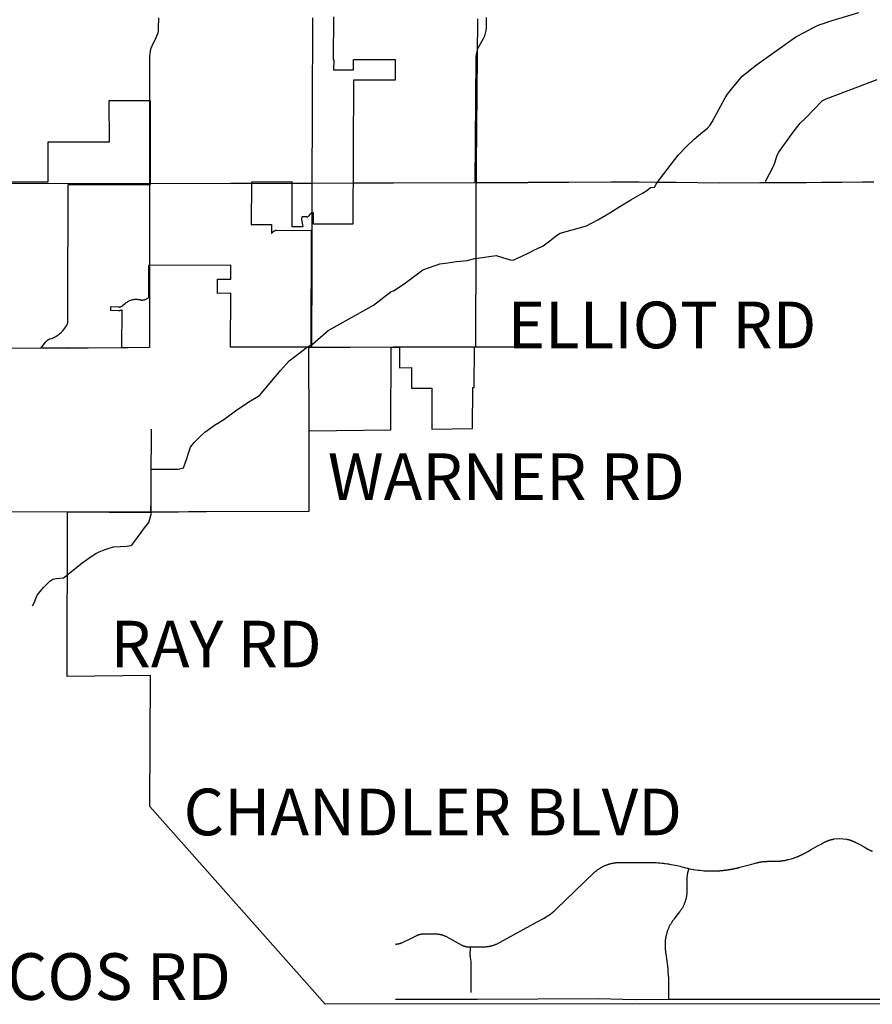
# Paper-space layout 'cover sheet 34x22' of a CAD drawing. Units: feet. Extents: x 0 to 34, y 0 to 22.
# Drawn here: x 5.2 to 6.6, y 8.4 to 10 of the extents above; entities that cross this region are included whole.
import ezdxf
from ezdxf.enums import TextEntityAlignment as Align

# ---------------------------------------------------------------- set-up
doc = ezdxf.new("R2010")
doc.units = ezdxf.units.FT
doc.header["$LTSCALE"] = 20
doc.header["$MEASUREMENT"] = 0
doc.linetypes.add('PHANTOM2', pattern=[1.25, 0.625, -0.125, 0.125, -0.125, 0.125, -0.125])
for name, color, linetype in [('C-GOVT-CTLM-BNDY', 6, 'PHANTOM2'), ('C-ROW-CNTR-MON', 7, 'CONTINUOUS'), ('C-SHBD-TEXT', 8, 'CONTINUOUS'), ('C-SHBD-TEXT-MED', 6, 'CONTINUOUS'), ('C-STRM-MNMD-CANL', 7, 'CONTINUOUS')]:
    doc.layers.add(name, color=color, linetype=linetype)
doc.styles.add('ROMANS', font='romans.shx')

# ---------------------------------------------------------------- blocks, each defined once
blk = doc.blocks.new('vin map')
at = {"layer": 'C-GOVT-CTLM-BNDY'}
for p, q in [((14.5898, 29.6118), (14.5894, 29.5432)), ((14.8197, 29.3128), (14.8223, 29.6086)), ((14.5894, 29.5432), (14.5904, 29.5432)), ((14.5904, 29.5432), (14.5902, 29.5265)), ((14.6223, 29.5265), (14.6223, 29.5432)), ((14.6223, 29.5432), (14.6891, 29.5432)), ((14.6891, 29.5432), (14.6891, 29.5098)), ((14.5902, 29.5265), (14.6223, 29.5265)), ((14.6222, 29.5098), (14.6213, 29.2783)), ((14.6891, 29.5098), (14.6222, 29.5098)), ((14.2957, 29.4763), (14.2287, 29.4763)), ((14.2287, 29.4763), (14.2288, 29.4101)), ((14.2958, 29.342), (14.2957, 29.4763)), ((14.2288, 29.4101), (14.1304, 29.41)), ((14.1304, 29.41), (14.1304, 29.3455)), ((14.1304, 29.3455), (14.0645, 29.3456)), ((14.1626, 29.1418), (14.163, 29.3422)), ((14.163, 29.3422), (14.2958, 29.342)), ((14.4579, 29.346), (14.4578, 29.2777)), ((14.5236, 29.3461), (14.4579, 29.346)), ((14.5234, 29.2737), (14.5236, 29.3461)), ((14.8197, 29.31), (14.8197, 29.3128)), ((14.8197, 29.3083), (14.8197, 29.31)), ((14.5516, 29.2933), (14.5503, 29.2916)), ((14.5576, 29.2962), (14.556, 29.2962)), ((14.5576, 29.2781), (14.5576, 29.2962)), ((14.8195, 29.2215), (14.8196, 29.307)), ((14.8196, 29.307), (14.8197, 29.3083)), ((14.4578, 29.2777), (14.4904, 29.2777)), ((14.4904, 29.2777), (14.4904, 29.263)), ((14.5389, 29.29), (14.5388, 29.2855)), ((14.5388, 29.2855), (14.5409, 29.2738)), ((14.5469, 29.2899), (14.5389, 29.29)), ((14.6213, 29.2783), (14.5576, 29.2781)), ((14.4904, 29.263), (14.4911, 29.2641)), ((14.4986, 29.268), (14.5542, 29.2684)), ((14.5409, 29.2738), (14.5234, 29.2737)), ((14.5542, 29.2684), (14.5536, 29.0805)), ((14.8194, 29.2129), (14.8195, 29.2215)), ((14.2925, 29.2117), (14.2924, 29.1602)), ((14.4248, 29.212), (14.2925, 29.2117)), ((14.4247, 29.1895), (14.4248, 29.212)), ((14.8192, 29.1179), (14.8194, 29.2129)), ((14.4035, 29.1669), (14.4034, 29.1895)), ((14.4034, 29.1895), (14.4247, 29.1895)), ((14.4247, 29.167), (14.4035, 29.1669)), ((14.4245, 29.0802), (14.4247, 29.167)), ((14.2551, 29.1508), (14.2505, 29.1471)), ((14.1625, 29.1193), (14.1626, 29.1418)), ((14.2444, 29.1449), (14.2313, 29.1451)), ((14.2313, 29.1451), (14.2313, 29.1397)), ((14.2313, 29.1397), (14.2443, 29.1395)), ((14.2494, 29.1403), (14.2487, 29.0792)), ((14.8191, 29.0809), (14.8192, 29.1179)), ((14.1189, 29.0786), (14.1272, 29.0887)), ((14.2487, 29.0792), (14.1189, 29.0786)), ((14.5536, 29.0805), (14.4245, 29.0802)), ((14.6824, 28.9475), (14.6828, 29.0806)), ((14.6828, 29.0806), (14.6962, 29.0806)), ((14.6962, 29.0806), (14.6963, 29.0473)), ((14.8163, 29.0155), (14.8171, 29.0809)), ((14.8171, 29.0809), (14.8191, 29.0809)), ((14.6963, 29.0473), (14.7157, 29.0475)), ((14.7157, 29.0475), (14.7156, 29.0144)), ((14.7156, 29.0144), (14.7485, 29.0146)), ((14.7485, 29.0146), (14.7483, 28.9485)), ((14.8139, 28.9495), (14.8143, 29.0155)), ((14.8143, 29.0155), (14.8163, 29.0155)), ((14.551, 28.9456), (14.6824, 28.9475)), ((14.551, 28.8166), (14.551, 28.9456)), ((14.7483, 28.9485), (14.8139, 28.9495)), ((14.1614, 28.5507), (14.1619, 28.8155)), ((14.1619, 28.8155), (14.551, 28.8166)), ((14.2956, 28.5526), (14.1614, 28.5507)), ((14.2946, 28.3418), (14.2956, 28.5526)), ((14.5766, 28.0236), (14.2946, 28.3418)), ((17.0371, 28.0258), (14.5766, 28.0236))]:
    blk.add_line(p, q, dxfattribs=at)
for centre, radius, start, end in [((14.5576, 29.2889), 0.00749, 102.8803, 143.8572), ((14.547, 29.294), 0.00412, 269.079, 323.8589), ((14.4987, 29.2588), 0.0092, 90.593, 145.0684), ((14.2721, 29.1302), 0.0268, 83.5419, 129.5937), ((14.2415, 28.8595), 0.2992, 82.5257, 83.5419), ((14.2814, 29.1731), 0.017, 266.5579, 310.2464), ((14.2444, 29.156), 0.0165, 269.878, 287.9619), ((14.2446, 29.1542), 0.00931, 268.9879, 309.754), ((14.1197, 29.138), 0.0467, 288.169, 336.407), ((14.139, 29.0792), 0.0152, 108.169, 140.9708)]:
    blk.add_arc(centre, radius, start, end, dxfattribs=at)
at = {"layer": 'C-ROW-CNTR-MON', "flags": 128}
for points in [[(14.5553, 29.0805), (14.5553, 29.0826), (14.5557, 29.2124), (14.5558, 29.2709), (14.5559, 29.3442), (14.5563, 29.4574), (14.5564, 29.4761), (14.5565, 29.5103), (14.5565, 29.5125), (14.5565, 29.5273), (14.5566, 29.5423), (14.5566, 29.5431), (14.5567, 29.5879), (14.5567, 29.5901), (14.5568, 29.6073), (14.5568, 29.6101)], [(14.0496, 29.344), (14.1633, 29.3438), (14.1678, 29.3438), (14.1783, 29.3438), (14.2288, 29.3437), (14.2942, 29.3437), (14.425, 29.3439), (14.5559, 29.3442), (14.6214, 29.3444), (14.6868, 29.3446), (14.8177, 29.345), (14.8197, 29.345), (14.8946, 29.3454), (14.9025, 29.3454), (14.9038, 29.3455), (14.9223, 29.3456), (14.9458, 29.3457), (14.9486, 29.3457), (14.9686, 29.3457), (15.0367, 29.3462), (15.0795, 29.3465), (15.0811, 29.3464), (15.0812, 29.3464), (15.1108, 29.346), (15.1124, 29.346), (15.116, 29.346), (15.1161, 29.346), (15.1421, 29.3456), (15.1761, 29.3452), (15.2104, 29.3447), (15.2761, 29.345), (15.2834, 29.345), (15.2895, 29.345), (15.298, 29.345), (15.3023, 29.3451), (15.3109, 29.3451), (15.3422, 29.3452), (15.3514, 29.3453), (15.3752, 29.3455), (15.4073, 29.3459), (15.4081, 29.3459), (15.4411, 29.3462), (15.4598, 29.3464)], [(14.2938, 29.0796), (14.2589, 29.0793), (14.2486, 29.0793), (14.1952, 29.0788), (14.1624, 29.0785), (14.0304, 29.0789)], [(14.5506, 29.0805), (14.6167, 29.0806), (14.6862, 29.0807), (14.6987, 29.0807), (14.7517, 29.0808), (14.8147, 29.0809), (14.8171, 29.0809), (14.8504, 29.081), (14.8706, 29.0809), (14.8813, 29.0809)], [(14.5509, 28.8166), (14.5508, 28.9456), (14.5506, 29.0805)], [(14.2966, 28.8151), (14.2967, 28.8387), (14.2967, 28.8609), (14.2968, 28.8831), (14.2968, 28.8996), (14.2969, 28.9159), (14.2969, 28.9322), (14.297, 28.9487)], [(14.0319, 28.8159), (14.1619, 28.8155), (14.2069, 28.8154), (14.2292, 28.8153), (14.2952, 28.8151), (14.2963, 28.8151), (14.2966, 28.8151), (14.3407, 28.8156), (14.3858, 28.8162)], [(14.6899, 28.1205), (14.6899, 28.1205), (14.6899, 28.1205), (14.6901, 28.1205), (14.6904, 28.1205), (14.6908, 28.1205), (14.6912, 28.1205), (14.6916, 28.1205), (14.692, 28.1206), (14.6924, 28.1206), (14.6928, 28.1207), (14.6932, 28.1207), (14.6936, 28.1208), (14.694, 28.1208), (14.6944, 28.1209), (14.6948, 28.121), (14.6951, 28.1211), (14.6955, 28.1212), (14.6959, 28.1213), (14.6963, 28.1214), (14.6967, 28.1215), (14.6971, 28.1216), (14.6975, 28.1218), (14.6979, 28.1219), (14.6982, 28.122), (14.6986, 28.1222), (14.699, 28.1224), (14.6993, 28.1225), (14.6998, 28.1227), (14.7154, 28.1302), (14.7242, 28.1344), (14.7247, 28.1346), (14.7251, 28.1348), (14.7255, 28.1349), (14.7259, 28.1351), (14.7263, 28.1353), (14.7267, 28.1354), (14.7271, 28.1356), (14.7275, 28.1357), (14.7279, 28.1358), (14.7283, 28.1359), (14.7288, 28.1361), (14.7292, 28.1362), (14.7296, 28.1363), (14.73, 28.1363), (14.7305, 28.1364), (14.7309, 28.1365), (14.7313, 28.1366), (14.7318, 28.1366), (14.7322, 28.1367), (14.7326, 28.1367), (14.7331, 28.1368), (14.7335, 28.1368), (14.7339, 28.1368), (14.7344, 28.1368), (14.7348, 28.1368), (14.745, 28.1369), (14.7529, 28.137), (14.7536, 28.137), (14.7543, 28.1369), (14.755, 28.1369), (14.7557, 28.1369), (14.7564, 28.1368), (14.7571, 28.1368), (14.7578, 28.1367), (14.7585, 28.1366), (14.7592, 28.1365), (14.7598, 28.1364), (14.7605, 28.1363), (14.7612, 28.1361), (14.7619, 28.136), (14.7626, 28.1358), (14.7633, 28.1357), (14.7639, 28.1355), (14.7646, 28.1353), (14.7653, 28.1351), (14.7659, 28.1349), (14.7666, 28.1346), (14.7673, 28.1344), (14.7679, 28.1342), (14.7685, 28.1339), (14.7692, 28.1336), (14.7698, 28.1333), (14.7705, 28.133), (14.7717, 28.1324), (14.7723, 28.1321), (14.7966, 28.1189), (14.797, 28.1187), (14.7974, 28.1185), (14.7978, 28.1183), (14.7982, 28.1181), (14.7986, 28.1179), (14.799, 28.1177), (14.7994, 28.1176), (14.7998, 28.1174), (14.8002, 28.1173), (14.8006, 28.1171), (14.801, 28.117), (14.8015, 28.1169), (14.8019, 28.1167), (14.8023, 28.1166), (14.8027, 28.1165), (14.8031, 28.1164), (14.8037, 28.1163), (14.8041, 28.1162), (14.8046, 28.1162), (14.805, 28.1161), (14.8054, 28.116), (14.8059, 28.116), (14.8063, 28.1159), (14.8067, 28.1159), (14.8072, 28.1159), (14.8076, 28.1159), (14.808, 28.1158), (14.8085, 28.1158), (14.8103, 28.1158), (14.8219, 28.1158), (14.829, 28.1159), (14.831, 28.1159), (14.8321, 28.1159), (14.8331, 28.116), (14.8342, 28.1161), (14.8352, 28.1162), (14.8363, 28.1163), (14.8373, 28.1164), (14.8383, 28.1166), (14.8394, 28.1167), (14.8404, 28.1169), (14.8414, 28.1171), (14.8425, 28.1174), (14.8435, 28.1176), (14.8445, 28.1179), (14.8455, 28.1181), (14.8465, 28.1184), (14.8475, 28.1187), (14.8485, 28.1191), (14.8495, 28.1194), (14.8505, 28.1198), (14.8514, 28.1202), (14.8524, 28.1205), (14.8534, 28.121), (14.8543, 28.1214), (14.8553, 28.1218), (14.8562, 28.1223), (14.8572, 28.1228), (14.8581, 28.1233), (14.9178, 28.1561), (14.9278, 28.1616), (14.9308, 28.1633), (14.9323, 28.1642), (14.9337, 28.1651), (14.9352, 28.1661), (14.9366, 28.1671), (14.9381, 28.1681), (14.9395, 28.1691), (14.9409, 28.1702), (14.9422, 28.1713), (14.9437, 28.1724), (14.945, 28.1736), (14.9463, 28.1747), (14.9476, 28.1759), (14.9489, 28.1771), (14.9489, 28.1771), (15.0092, 28.235), (15.0107, 28.2364), (15.0115, 28.2371), (15.0123, 28.2377), (15.0131, 28.2384), (15.0139, 28.2391), (15.0148, 28.2397), (15.0156, 28.2403), (15.0165, 28.2409), (15.0173, 28.2415), (15.0182, 28.2421), (15.0191, 28.2426), (15.02, 28.2432), (15.0209, 28.2437), (15.0218, 28.2442), (15.0227, 28.2447), (15.0236, 28.2452), (15.0246, 28.2457), (15.0255, 28.2461), (15.0265, 28.2466), (15.0274, 28.247), (15.0284, 28.2474), (15.0294, 28.2477), (15.0304, 28.2481), (15.0314, 28.2485), (15.0324, 28.2488), (15.0334, 28.2491), (15.0344, 28.2494), (15.0354, 28.2497), (15.0364, 28.2499), (15.0374, 28.2502), (15.0384, 28.2504), (15.0395, 28.2506), (15.0405, 28.2508), (15.0415, 28.251), (15.0426, 28.2511), (15.0436, 28.2512), (15.0446, 28.2514), (15.0457, 28.2515), (15.0467, 28.2515), (15.0478, 28.2516), (15.0488, 28.2516), (15.0492, 28.2516), (15.0499, 28.2517), (15.0509, 28.2517), (15.0781, 28.2516), (15.1059, 28.2515), (15.109, 28.2514), (15.112, 28.2513), (15.1151, 28.251), (15.1182, 28.2508), (15.1213, 28.2505), (15.1227, 28.2503), (15.1243, 28.2501), (15.1274, 28.2497), (15.1292, 28.2494), (15.1305, 28.2492), (15.1335, 28.2487), (15.1368, 28.2481), (15.1398, 28.2474), (15.1428, 28.2468), (15.148, 28.2455), (15.1508, 28.2447), (15.1531, 28.2441), (15.1535, 28.244), (15.155, 28.2436), (15.1571, 28.2431), (15.1594, 28.2425), (15.1601, 28.2424), (15.1614, 28.2421), (15.1631, 28.2417), (15.164, 28.2415), (15.1662, 28.2411), (15.1692, 28.2406), (15.17, 28.2404), (15.1723, 28.2401), (15.177, 28.2394), (15.1801, 28.2391), (15.1831, 28.2387), (15.1862, 28.2385), (15.1893, 28.2383), (15.1924, 28.2381), (15.1985, 28.238), (15.2032, 28.2381), (15.2034, 28.2381), (15.2036, 28.2382), (15.2038, 28.2382), (15.2041, 28.2382), (15.2043, 28.2382), (15.2045, 28.2382), (15.2048, 28.2382), (15.205, 28.2382), (15.2052, 28.2382), (15.2055, 28.2382), (15.2057, 28.2382), (15.206, 28.2382), (15.2062, 28.2382), (15.2065, 28.2383), (15.2067, 28.2383), (15.207, 28.2383), (15.2072, 28.2383), (15.2075, 28.2383), (15.2077, 28.2383), (15.208, 28.2383), (15.2082, 28.2383), (15.2085, 28.2383), (15.2087, 28.2384), (15.2089, 28.2384), (15.2092, 28.2384), (15.2094, 28.2384), (15.2097, 28.2384), (15.2099, 28.2384), (15.2102, 28.2384), (15.2104, 28.2385), (15.2107, 28.2385), (15.2109, 28.2385), (15.2112, 28.2385), (15.2114, 28.2385), (15.2117, 28.2385), (15.2119, 28.2386), (15.2121, 28.2386), (15.2124, 28.2386), (15.2126, 28.2386), (15.2129, 28.2386), (15.2131, 28.2386), (15.2134, 28.2387), (15.2136, 28.2387), (15.2139, 28.2387), (15.2141, 28.2387), (15.2144, 28.2388), (15.2146, 28.2388), (15.2149, 28.2388), (15.2151, 28.2388), (15.2153, 28.2388), (15.2156, 28.2389), (15.2158, 28.2389), (15.2161, 28.2389), (15.2163, 28.2389), (15.2166, 28.239), (15.2168, 28.239), (15.2171, 28.239), (15.2173, 28.239), (15.2176, 28.2391), (15.2178, 28.2391), (15.218, 28.2391), (15.2183, 28.2391), (15.2185, 28.2392), (15.2188, 28.2392), (15.219, 28.2392), (15.2193, 28.2393), (15.2195, 28.2393), (15.2198, 28.2393), (15.22, 28.2394), (15.2203, 28.2394), (15.2205, 28.2394), (15.2208, 28.2394), (15.221, 28.2395), (15.2213, 28.2395), (15.2215, 28.2395), (15.2217, 28.2396), (15.222, 28.2396), (15.2222, 28.2396), (15.2225, 28.2397), (15.2227, 28.2397), (15.223, 28.2397), (15.2232, 28.2398), (15.2235, 28.2398), (15.2237, 28.2398), (15.224, 28.2399), (15.2242, 28.2399), (15.2245, 28.24), (15.2247, 28.24), (15.2249, 28.24), (15.2252, 28.2401), (15.2254, 28.2401), (15.2257, 28.2401), (15.2259, 28.2402), (15.2262, 28.2402), (15.2264, 28.2403), (15.2267, 28.2403), (15.2269, 28.2403), (15.2272, 28.2404), (15.2274, 28.2404), (15.2277, 28.2405), (15.2279, 28.2405), (15.2281, 28.2405), (15.2284, 28.2406), (15.2286, 28.2406), (15.2289, 28.2407), (15.2291, 28.2407), (15.2294, 28.2408), (15.2296, 28.2408), (15.2299, 28.2408), (15.2301, 28.2409), (15.2304, 28.2409), (15.2306, 28.241), (15.2308, 28.241), (15.2311, 28.2411), (15.2313, 28.2411), (15.2316, 28.2412), (15.2318, 28.2412), (15.2321, 28.2412), (15.2323, 28.2413), (15.2326, 28.2413), (15.2328, 28.2414), (15.233, 28.2414), (15.2333, 28.2415), (15.2335, 28.2415), (15.2338, 28.2416), (15.234, 28.2416), (15.2343, 28.2417), (15.2345, 28.2417), (15.2347, 28.2418), (15.235, 28.2418), (15.2352, 28.2419), (15.2355, 28.2419), (15.2357, 28.242), (15.236, 28.242), (15.2362, 28.2421), (15.2365, 28.2421), (15.2367, 28.2422), (15.2369, 28.2423), (15.2372, 28.2423), (15.2374, 28.2424), (15.2377, 28.2424), (15.2379, 28.2425), (15.2382, 28.2425), (15.2384, 28.2426), (15.2386, 28.2426), (15.2389, 28.2427), (15.2391, 28.2428), (15.2394, 28.2428), (15.2396, 28.2429), (15.2398, 28.2429), (15.2401, 28.243), (15.2403, 28.243), (15.2406, 28.2431), (15.2408, 28.2432), (15.2411, 28.2432), (15.2413, 28.2433), (15.2415, 28.2433), (15.2418, 28.2434), (15.242, 28.2435), (15.2423, 28.2435), (15.2425, 28.2436), (15.2427, 28.2436), (15.243, 28.2437), (15.2432, 28.2438), (15.2435, 28.2438), (15.2437, 28.2439), (15.244, 28.2439), (15.2632, 28.2491), (15.2671, 28.2501), (15.2704, 28.251), (15.2706, 28.2511), (15.2709, 28.2511), (15.2711, 28.2512), (15.2713, 28.2513), (15.2716, 28.2513), (15.2718, 28.2514), (15.272, 28.2514), (15.2723, 28.2515), (15.2725, 28.2516), (15.2727, 28.2516), (15.273, 28.2517), (15.2732, 28.2517), (15.2735, 28.2518), (15.2737, 28.2518), (15.2739, 28.2519), (15.2742, 28.2519), (15.2744, 28.252), (15.2746, 28.252), (15.2749, 28.2521), (15.2751, 28.2521), (15.2754, 28.2522), (15.2756, 28.2522), (15.2758, 28.2523), (15.2761, 28.2523), (15.2763, 28.2524), (15.2766, 28.2524), (15.2768, 28.2525), (15.277, 28.2525), (15.2773, 28.2525), (15.2775, 28.2526), (15.2778, 28.2526), (15.278, 28.2527), (15.2783, 28.2527), (15.2785, 28.2527), (15.2788, 28.2528), (15.279, 28.2528), (15.2792, 28.2528), (15.2795, 28.2529), (15.2797, 28.2529), (15.28, 28.2529), (15.2802, 28.253), (15.2805, 28.253), (15.2807, 28.253), (15.281, 28.2531), (15.2812, 28.2531), (15.2815, 28.2531), (15.2817, 28.2531), (15.2819, 28.2532), (15.2822, 28.2532), (15.2824, 28.2532), (15.2827, 28.2532), (15.2829, 28.2533), (15.2832, 28.2533), (15.2834, 28.2533), (15.2837, 28.2533), (15.2839, 28.2533), (15.2842, 28.2534), (15.2844, 28.2534), (15.2847, 28.2534), (15.2849, 28.2534), (15.2852, 28.2534), (15.2854, 28.2534), (15.2857, 28.2535), (15.2859, 28.2535), (15.2861, 28.2535), (15.2864, 28.2535), (15.2866, 28.2535), (15.2869, 28.2535), (15.2871, 28.2535), (15.2874, 28.2535), (15.2876, 28.2535), (15.2879, 28.2535), (15.2881, 28.2536), (15.2884, 28.2536), (15.2886, 28.2536), (15.2889, 28.2536), (15.2891, 28.2536), (15.2894, 28.2536), (15.2896, 28.2536), (15.2994, 28.2537), (15.2996, 28.2537), (15.2999, 28.2537), (15.3001, 28.2537), (15.3003, 28.2537), (15.3006, 28.2537), (15.3008, 28.2537), (15.301, 28.2537), (15.3013, 28.2537), (15.3015, 28.2537), (15.3018, 28.2537), (15.302, 28.2537), (15.3022, 28.2537), (15.3025, 28.2537), (15.3027, 28.2537), (15.303, 28.2537), (15.3032, 28.2537), (15.3035, 28.2537), (15.3037, 28.2537), (15.304, 28.2537), (15.3042, 28.2538), (15.3045, 28.2538), (15.3047, 28.2538), (15.3049, 28.2538), (15.3052, 28.2538), (15.3054, 28.2538), (15.3057, 28.2538), (15.3059, 28.2539), (15.3062, 28.2539), (15.3064, 28.2539), (15.3067, 28.2539), (15.3069, 28.2539), (15.3071, 28.254), (15.3074, 28.254), (15.3076, 28.254), (15.3079, 28.254), (15.3081, 28.254), (15.3084, 28.2541), (15.3086, 28.2541), (15.3088, 28.2541), (15.3091, 28.2541), (15.3093, 28.2542), (15.3096, 28.2542), (15.3098, 28.2542), (15.31, 28.2542), (15.3103, 28.2543), (15.3105, 28.2543), (15.3108, 28.2543), (15.311, 28.2544), (15.3112, 28.2544), (15.3115, 28.2544), (15.3117, 28.2545), (15.312, 28.2545), (15.3122, 28.2545), (15.3124, 28.2545), (15.3127, 28.2546), (15.3129, 28.2546), (15.3132, 28.2546), (15.3146, 28.2549), (15.3161, 28.2551), (15.3176, 28.2554), (15.319, 28.2557), (15.3205, 28.256), (15.3219, 28.2563), (15.3246, 28.257), (15.3272, 28.2577), (15.3286, 28.2581), (15.33, 28.2586), (15.3326, 28.2595), (15.334, 28.26), (15.3354, 28.2606), (15.3356, 28.2607), (15.3359, 28.2608), (15.3361, 28.2608), (15.3363, 28.2609), (15.3365, 28.261), (15.3368, 28.2611), (15.337, 28.2612), (15.3372, 28.2613), (15.3375, 28.2614), (15.3377, 28.2615), (15.3379, 28.2616), (15.3381, 28.2617), (15.3384, 28.2618), (15.3386, 28.2619), (15.3388, 28.262), (15.339, 28.2621), (15.3393, 28.2622), (15.3395, 28.2623), (15.3397, 28.2624), (15.3399, 28.2625), (15.3401, 28.2626), (15.3404, 28.2627), (15.3406, 28.2628), (15.3408, 28.2629), (15.341, 28.263), (15.3412, 28.2631), (15.3415, 28.2632), (15.3417, 28.2633), (15.3419, 28.2634), (15.3421, 28.2635), (15.3423, 28.2636), (15.3425, 28.2637), (15.3428, 28.2638), (15.343, 28.2639), (15.3432, 28.2641), (15.3434, 28.2642), (15.3436, 28.2643), (15.3438, 28.2644), (15.3441, 28.2645), (15.3443, 28.2646), (15.3445, 28.2647), (15.3447, 28.2648), (15.3449, 28.2649), (15.3451, 28.2651), (15.3453, 28.2652), (15.3456, 28.2653), (15.3458, 28.2654), (15.346, 28.2655), (15.3462, 28.2656), (15.3464, 28.2657), (15.3466, 28.2659), (15.3468, 28.266), (15.3471, 28.2661), (15.3473, 28.2662), (15.35, 28.2677), (15.3532, 28.2695), (15.3589, 28.2727), (15.37, 28.2789), (15.3746, 28.2814), (15.3782, 28.2834), (15.3784, 28.2835), (15.3786, 28.2836), (15.3788, 28.2837), (15.379, 28.2838), (15.3793, 28.2839), (15.3795, 28.2841), (15.3797, 28.2842), (15.3799, 28.2843), (15.3801, 28.2844), (15.3804, 28.2845), (15.3806, 28.2846), (15.3808, 28.2847), (15.381, 28.2848), (15.3813, 28.2849), (15.3815, 28.285), (15.3817, 28.2851), (15.3819, 28.2853), (15.3822, 28.2854), (15.3824, 28.2855), (15.3826, 28.2856), (15.3828, 28.2857), (15.3831, 28.2858), (15.3833, 28.2859), (15.3835, 28.2859), (15.3838, 28.286), (15.384, 28.2861), (15.3842, 28.2862), (15.3845, 28.2863), (15.3847, 28.2864), (15.3849, 28.2865), (15.3851, 28.2866), (15.3854, 28.2867), (15.3856, 28.2868), (15.3858, 28.2869), (15.3861, 28.2869), (15.3863, 28.287), (15.3865, 28.2871), (15.3868, 28.2872), (15.387, 28.2873), (15.3873, 28.2874), (15.3875, 28.2874), (15.3877, 28.2875), (15.388, 28.2876), (15.3882, 28.2877), (15.3884, 28.2877), (15.3887, 28.2878), (15.3889, 28.2879), (15.3891, 28.288), (15.3894, 28.288), (15.3896, 28.2881), (15.3899, 28.2882), (15.3901, 28.2882), (15.3903, 28.2883), (15.3906, 28.2884), (15.3908, 28.2884), (15.3911, 28.2885), (15.3913, 28.2886), (15.3915, 28.2886), (15.3918, 28.2887), (15.392, 28.2888), (15.3923, 28.2888), (15.3925, 28.2889), (15.3928, 28.2889), (15.393, 28.289), (15.3932, 28.289), (15.3935, 28.2891), (15.3937, 28.2891), (15.394, 28.2892), (15.3942, 28.2893), (15.3945, 28.2893), (15.3947, 28.2894), (15.3949, 28.2894), (15.3952, 28.2894), (15.3954, 28.2895), (15.3957, 28.2895), (15.3959, 28.2896), (15.4047, 28.2902), (15.4157, 28.2892), (15.4159, 28.2892), (15.4162, 28.2891), (15.4164, 28.2891), (15.4167, 28.289), (15.4169, 28.2889), (15.4171, 28.2889), (15.4174, 28.2888), (15.4176, 28.2888), (15.4179, 28.2887), (15.4181, 28.2887), (15.4183, 28.2886), (15.4186, 28.2885), (15.4188, 28.2885), (15.419, 28.2884), (15.4193, 28.2883), (15.4195, 28.2883), (15.4198, 28.2882), (15.42, 28.2881), (15.4202, 28.2881), (15.4205, 28.288), (15.4207, 28.2879), (15.4209, 28.2879), (15.4212, 28.2878), (15.4214, 28.2877), (15.4216, 28.2876), (15.4219, 28.2876), (15.4221, 28.2875), (15.4223, 28.2874), (15.4226, 28.2873), (15.4228, 28.2873), (15.423, 28.2872), (15.4233, 28.2871), (15.4235, 28.287), (15.4237, 28.2869), (15.424, 28.2868), (15.4242, 28.2867), (15.4244, 28.2867), (15.4247, 28.2866), (15.4249, 28.2865), (15.4251, 28.2864), (15.4253, 28.2863), (15.4256, 28.2862), (15.4258, 28.2861), (15.426, 28.286), (15.4262, 28.2859), (15.4265, 28.2858), (15.4267, 28.2857), (15.4269, 28.2856), (15.4271, 28.2856), (15.4273, 28.2855), (15.4276, 28.2854), (15.4278, 28.2853), (15.428, 28.2851), (15.4282, 28.285), (15.4284, 28.2849), (15.4287, 28.2848), (15.4289, 28.2847), (15.4291, 28.2846), (15.4293, 28.2845), (15.4295, 28.2844), (15.4298, 28.2843), (15.43, 28.2842), (15.4302, 28.2841), (15.4304, 28.284), (15.4306, 28.2839), (15.4308, 28.2837), (15.431, 28.2836), (15.4313, 28.2835), (15.4315, 28.2834), (15.437, 28.2804), (15.4438, 28.2766), (15.4498, 28.2733), (15.45, 28.2732), (15.4502, 28.2731), (15.4504, 28.273), (15.4507, 28.2728), (15.4509, 28.2727), (15.4511, 28.2726), (15.4513, 28.2725), (15.4515, 28.2724), (15.4517, 28.2723), (15.452, 28.2722), (15.4522, 28.2721), (15.4524, 28.2719), (15.4526, 28.2718), (15.4528, 28.2717), (15.4531, 28.2716), (15.4533, 28.2715), (15.4535, 28.2714), (15.4537, 28.2713), (15.454, 28.2712), (15.4542, 28.2711), (15.4544, 28.271), (15.4547, 28.2709), (15.4549, 28.2708), (15.4551, 28.2707), (15.4553, 28.2706), (15.4556, 28.2705), (15.4558, 28.2704), (15.456, 28.2703), (15.4563, 28.2702), (15.4565, 28.2701), (15.4567, 28.27), (15.457, 28.27), (15.4572, 28.2699)], [(15.1614, 28.2421), (15.1606, 28.2383), (15.1599, 28.2352), (15.1597, 28.2342), (15.1595, 28.2333), (15.1593, 28.2323), (15.1592, 28.2314), (15.159, 28.2304), (15.1589, 28.2295), (15.1588, 28.2285), (15.1587, 28.2276), (15.1586, 28.2266), (15.1586, 28.2256), (15.1586, 28.2247), (15.1585, 28.2237), (15.1585, 28.2227), (15.1585, 28.2224), (15.1587, 28.2089), (15.1587, 28.2066), (15.1587, 28.2056), (15.1587, 28.2047), (15.1586, 28.2037), (15.1586, 28.2029), (15.1586, 28.2028), (15.1586, 28.2025), (15.1585, 28.2018), (15.1584, 28.2008), (15.1583, 28.1999), (15.1582, 28.1989), (15.1581, 28.198), (15.1579, 28.197), (15.1578, 28.1961), (15.1576, 28.1951), (15.1574, 28.1942), (15.1572, 28.1933), (15.1572, 28.1933), (15.1569, 28.1923), (15.1567, 28.1914), (15.1564, 28.1905), (15.1561, 28.1896), (15.1558, 28.1887), (15.1555, 28.1877), (15.1552, 28.1868), (15.1549, 28.186), (15.1545, 28.1851), (15.1541, 28.1842), (15.1537, 28.1833), (15.1533, 28.1824), (15.1529, 28.1816), (15.1525, 28.1807), (15.152, 28.1799), (15.1516, 28.179), (15.1511, 28.1782), (15.1506, 28.1774), (15.1501, 28.1766), (15.1496, 28.1758), (15.149, 28.175), (15.1485, 28.1742), (15.1479, 28.1734), (15.147, 28.1721), (15.1379, 28.1606), (15.1372, 28.1597), (15.1365, 28.1587), (15.1358, 28.1578), (15.1351, 28.1568), (15.1351, 28.1568), (15.1345, 28.1558), (15.1339, 28.1548), (15.1332, 28.1538), (15.1326, 28.1528), (15.1321, 28.1518), (15.1315, 28.1507), (15.1309, 28.1497), (15.1304, 28.1486), (15.1299, 28.1476), (15.1297, 28.1472), (15.1294, 28.1465), (15.1289, 28.1454), (15.1285, 28.1443), (15.1281, 28.1432), (15.1276, 28.1421), (15.1272, 28.141), (15.1269, 28.1399), (15.1265, 28.1388), (15.1262, 28.1377), (15.1259, 28.1365), (15.1256, 28.1354), (15.1253, 28.1342), (15.125, 28.1331), (15.1248, 28.1319), (15.1246, 28.1308), (15.1244, 28.1296), (15.1242, 28.1284), (15.124, 28.1273), (15.1239, 28.1261), (15.1238, 28.1249), (15.1237, 28.1238), (15.1236, 28.1226), (15.1236, 28.1214), (15.1235, 28.1202), (15.1235, 28.119), (15.1235, 28.1179), (15.1236, 28.1167), (15.1236, 28.1155), (15.1237, 28.1143), (15.1238, 28.1132), (15.1239, 28.112), (15.1241, 28.1102), (15.1245, 28.1069), (15.1252, 28.1019), (15.1258, 28.0968), (15.1263, 28.093), (15.1268, 28.0893), (15.1274, 28.0847), (15.1279, 28.08), (15.1283, 28.0753), (15.1286, 28.0706), (15.1289, 28.0659), (15.1291, 28.058), (15.1293, 28.0439), (15.1293, 28.0439), (15.1293, 28.0439), (15.1293, 28.0439), (15.1293, 28.0439), (15.1293, 28.0438), (15.1293, 28.0438), (15.1293, 28.0438), (15.1293, 28.0438), (15.1293, 28.0438), (15.1293, 28.0438), (15.1293, 28.0438), (15.1293, 28.0438), (15.1293, 28.0438), (15.1293, 28.0438), (15.1293, 28.0437), (15.1293, 28.0437), (15.1293, 28.0437), (15.1293, 28.0437), (15.1293, 28.0437), (15.1293, 28.0437), (15.1293, 28.0437), (15.1293, 28.0437), (15.1293, 28.0437), (15.1293, 28.0437), (15.1293, 28.0436), (15.1293, 28.0436), (15.1293, 28.0436), (15.1293, 28.0436), (15.1293, 28.0436), (15.1293, 28.0436), (15.1293, 28.0436), (15.1293, 28.0436), (15.1293, 28.0436), (15.1293, 28.0436), (15.1293, 28.0435), (15.1293, 28.0435), (15.1293, 28.0435), (15.1293, 28.0435), (15.1293, 28.0435), (15.1293, 28.0435), (15.1293, 28.0435), (15.1293, 28.0435), (15.1293, 28.0435), (15.1293, 28.0435), (15.1293, 28.0434), (15.1293, 28.0434), (15.1293, 28.0434), (15.1293, 28.0434), (15.1293, 28.0434), (15.1293, 28.0434), (15.1293, 28.0434), (15.1293, 28.0434), (15.1293, 28.0434), (15.1293, 28.0434), (15.1293, 28.0433), (15.1293, 28.0433), (15.1293, 28.0433), (15.1293, 28.0433), (15.1293, 28.0433), (15.1293, 28.0433), (15.1293, 28.0433), (15.1293, 28.0433), (15.1293, 28.0433), (15.1293, 28.0433), (15.1293, 28.0432), (15.1293, 28.0432), (15.1293, 28.0432), (15.1293, 28.0432), (15.1293, 28.0432), (15.1293, 28.0432), (15.1293, 28.0432), (15.1293, 28.0432), (15.1293, 28.0432), (15.1293, 28.0432), (15.1293, 28.0431), (15.1293, 28.0431), (15.1293, 28.0431), (15.1293, 28.0431), (15.1293, 28.0431), (15.1293, 28.0431), (15.1293, 28.0431), (15.1293, 28.0431), (15.1293, 28.0431), (15.1293, 28.0431), (15.1293, 28.043), (15.1293, 28.043), (15.1293, 28.043), (15.1293, 28.043), (15.1293, 28.043), (15.1293, 28.043), (15.1293, 28.043), (15.1293, 28.043), (15.1293, 28.043), (15.1293, 28.043), (15.1293, 28.0429), (15.1293, 28.0429), (15.1293, 28.0429), (15.1293, 28.0429), (15.1293, 28.0429), (15.1293, 28.0429), (15.1293, 28.0429), (15.1293, 28.0429), (15.1293, 28.0429), (15.1293, 28.0429), (15.1293, 28.0428), (15.1293, 28.0428), (15.1293, 28.0428), (15.1293, 28.0428), (15.1293, 28.0428), (15.1293, 28.0428), (15.1293, 28.0428), (15.1293, 28.0428), (15.1293, 28.0428), (15.1293, 28.0428), (15.1293, 28.0427), (15.1293, 28.0427), (15.1293, 28.0427), (15.1293, 28.0427), (15.1293, 28.0427), (15.1293, 28.0427), (15.1293, 28.0427), (15.1293, 28.0427), (15.1293, 28.0427), (15.1293, 28.0427), (15.1293, 28.0426), (15.1293, 28.0426), (15.1293, 28.0426), (15.1293, 28.0426), (15.1293, 28.0426), (15.1293, 28.0426), (15.1293, 28.0426), (15.1293, 28.0426), (15.1293, 28.0426), (15.1293, 28.0426), (15.1293, 28.0425), (15.1293, 28.0425), (15.1293, 28.0425), (15.1293, 28.0425), (15.1293, 28.0425), (15.1293, 28.0425), (15.1293, 28.0425), (15.1293, 28.0425), (15.1293, 28.0425), (15.1293, 28.0425), (15.1293, 28.0424), (15.1293, 28.0424), (15.1293, 28.0424), (15.1293, 28.0424), (15.1293, 28.0424), (15.1293, 28.0424), (15.1293, 28.0424), (15.1293, 28.0424), (15.1293, 28.0424), (15.1293, 28.0424), (15.1293, 28.0423), (15.1293, 28.0423), (15.1293, 28.0423), (15.1293, 28.0423), (15.1293, 28.0423), (15.1293, 28.0423), (15.1293, 28.0423), (15.1293, 28.0423), (15.1293, 28.0423), (15.1293, 28.0423), (15.1293, 28.0422), (15.1293, 28.0422), (15.1293, 28.0422), (15.1293, 28.0422), (15.1293, 28.0422), (15.1293, 28.0422), (15.1293, 28.0422), (15.1293, 28.0422), (15.1293, 28.0422), (15.1293, 28.0422), (15.1293, 28.0421), (15.1293, 28.0421), (15.1293, 28.0421), (15.1293, 28.0421), (15.1293, 28.0421), (15.1293, 28.0421), (15.1293, 28.0421), (15.1293, 28.0421), (15.1293, 28.0421), (15.1293, 28.0421), (15.1293, 28.042), (15.1293, 28.042), (15.1293, 28.042), (15.1293, 28.042), (15.1293, 28.042), (15.1293, 28.042), (15.1293, 28.042), (15.1293, 28.042), (15.1293, 28.042), (15.1293, 28.042), (15.1293, 28.0419), (15.1293, 28.0419), (15.1293, 28.0419), (15.1293, 28.0419), (15.1293, 28.0419), (15.1293, 28.0419), (15.1293, 28.0419), (15.1293, 28.0419), (15.1293, 28.0419), (15.1293, 28.0419), (15.1293, 28.0418), (15.1293, 28.0418), (15.1293, 28.0418), (15.1293, 28.0418), (15.1293, 28.0418), (15.1293, 28.0418), (15.1293, 28.0418), (15.1293, 28.0418), (15.1293, 28.0418), (15.1293, 28.0418), (15.1293, 28.0417), (15.1293, 28.0417), (15.1293, 28.0417), (15.1293, 28.0417), (15.1293, 28.0417), (15.1293, 28.0417), (15.1293, 28.0417), (15.1293, 28.0417), (15.1293, 28.0417), (15.1293, 28.0417), (15.1293, 28.0416), (15.1293, 28.0416), (15.1293, 28.0416), (15.1293, 28.0416), (15.1293, 28.0416), (15.1293, 28.0416), (15.1293, 28.0416), (15.1293, 28.0416), (15.1293, 28.0416), (15.1293, 28.0416), (15.1293, 28.0415), (15.1293, 28.0415), (15.1293, 28.0415), (15.1293, 28.0415), (15.1293, 28.0415), (15.1293, 28.0415), (15.1293, 28.0415), (15.1293, 28.0415), (15.1293, 28.0415), (15.1293, 28.0415), (15.1293, 28.0414), (15.1293, 28.0414), (15.1293, 28.0414), (15.1293, 28.0414), (15.1293, 28.0414), (15.1293, 28.0414), (15.1293, 28.0414), (15.1293, 28.0414), (15.1293, 28.0414), (15.1293, 28.0414), (15.1293, 28.0413), (15.1293, 28.0413), (15.1293, 28.0413), (15.1293, 28.0413), (15.1293, 28.0413), (15.1293, 28.0413), (15.1293, 28.0413), (15.1293, 28.0413), (15.1293, 28.0413), (15.1293, 28.0413), (15.1293, 28.0412), (15.1293, 28.0412), (15.1293, 28.0412), (15.1293, 28.0412), (15.1293, 28.0412), (15.1293, 28.0412), (15.1293, 28.0412), (15.1293, 28.0412), (15.1293, 28.0412), (15.1293, 28.0412), (15.1293, 28.0411), (15.1293, 28.0411), (15.1293, 28.0411), (15.1293, 28.0411), (15.1293, 28.0411), (15.1293, 28.0411), (15.1293, 28.0411), (15.1293, 28.0411), (15.1293, 28.0411), (15.1293, 28.0411), (15.1293, 28.041), (15.1293, 28.041), (15.1293, 28.041), (15.1293, 28.041), (15.1293, 28.041), (15.1293, 28.041), (15.1293, 28.041), (15.1293, 28.041), (15.1293, 28.041), (15.1293, 28.041), (15.1293, 28.0409), (15.1293, 28.0409), (15.1293, 28.0409), (15.1293, 28.0409), (15.1293, 28.0409), (15.1293, 28.0409), (15.1293, 28.0409), (15.1293, 28.0409), (15.1293, 28.0409), (15.1293, 28.0409), (15.1293, 28.0408), (15.1293, 28.0408), (15.1293, 28.0408), (15.1293, 28.0408), (15.1293, 28.0408), (15.1293, 28.0408), (15.1293, 28.0408), (15.1293, 28.0408), (15.1293, 28.0408), (15.1293, 28.0408), (15.1293, 28.0407), (15.1293, 28.0407), (15.1293, 28.0407), (15.1293, 28.0407), (15.1293, 28.0407), (15.1293, 28.0407), (15.1293, 28.0407), (15.1293, 28.0407), (15.1293, 28.0407), (15.1293, 28.0407), (15.1293, 28.0406), (15.1293, 28.0406), (15.1293, 28.0406), (15.1293, 28.0406), (15.1293, 28.0406), (15.1293, 28.0406), (15.1293, 28.0406), (15.1293, 28.0406), (15.1293, 28.0406), (15.1293, 28.0406), (15.1293, 28.0405), (15.1293, 28.0405), (15.1293, 28.0405), (15.1293, 28.0405), (15.1293, 28.0405), (15.1293, 28.0405), (15.1293, 28.0405), (15.1293, 28.0405), (15.1293, 28.0405), (15.1293, 28.0405), (15.1293, 28.0404), (15.1293, 28.0404), (15.1293, 28.0404), (15.1293, 28.0404), (15.1293, 28.0404), (15.1293, 28.0404), (15.1293, 28.0404), (15.1293, 28.0404), (15.1293, 28.0404), (15.1293, 28.0404), (15.1293, 28.0403), (15.1293, 28.0403), (15.1293, 28.0403), (15.1293, 28.0403), (15.1293, 28.0403), (15.1293, 28.0403), (15.1293, 28.0403), (15.1293, 28.0403), (15.1293, 28.0403), (15.1293, 28.0403), (15.1293, 28.0402), (15.1293, 28.0402), (15.1293, 28.0402), (15.1293, 28.0402), (15.1293, 28.0402), (15.1293, 28.0402), (15.1293, 28.0402), (15.1293, 28.0402), (15.1293, 28.0402), (15.1293, 28.0402), (15.1293, 28.0401), (15.1293, 28.0401), (15.1293, 28.0401), (15.1293, 28.0401), (15.1293, 28.0401), (15.1293, 28.0401), (15.1293, 28.0401), (15.1293, 28.0401), (15.1293, 28.0401), (15.1293, 28.0401), (15.1293, 28.04), (15.1293, 28.04), (15.1293, 28.04), (15.1293, 28.04), (15.1293, 28.04), (15.1293, 28.04), (15.1293, 28.04), (15.1293, 28.04), (15.1293, 28.04), (15.1293, 28.04), (15.1293, 28.0399), (15.1293, 28.0399), (15.1293, 28.0399), (15.1293, 28.0399), (15.1293, 28.0399), (15.1293, 28.0399), (15.1293, 28.0399), (15.1293, 28.0399), (15.1293, 28.0399), (15.1293, 28.0399), (15.1293, 28.0398), (15.1293, 28.0398), (15.1293, 28.0398), (15.1293, 28.0398), (15.1293, 28.0398), (15.1293, 28.0398), (15.1293, 28.0398), (15.1293, 28.0398), (15.1293, 28.0398), (15.1293, 28.0398), (15.1293, 28.0397), (15.1293, 28.0397), (15.1293, 28.0397), (15.1293, 28.0397), (15.1293, 28.0397), (15.1293, 28.0397), (15.1293, 28.0397), (15.1293, 28.0397), (15.1293, 28.0397), (15.1293, 28.0397), (15.1293, 28.0396), (15.1293, 28.0396), (15.1293, 28.0396), (15.1293, 28.0396), (15.1293, 28.0396), (15.1293, 28.0396), (15.1293, 28.0396), (15.1293, 28.0396), (15.1293, 28.0396), (15.1293, 28.0396), (15.1293, 28.0395), (15.1293, 28.0395), (15.1293, 28.0395), (15.1293, 28.0395), (15.1293, 28.0395), (15.1293, 28.0395), (15.1293, 28.0395), (15.1293, 28.0395), (15.1293, 28.0395), (15.1293, 28.0395), (15.1293, 28.0394), (15.1293, 28.0394), (15.1293, 28.0394), (15.1293, 28.0394), (15.1293, 28.0394), (15.1293, 28.0394), (15.1293, 28.0394), (15.1293, 28.0394), (15.1293, 28.0394), (15.1293, 28.0394), (15.1293, 28.0393), (15.1293, 28.0393), (15.1293, 28.0393), (15.1293, 28.0393), (15.1293, 28.0393), (15.1293, 28.0393), (15.1293, 28.0393), (15.1293, 28.0393), (15.1293, 28.0393), (15.1293, 28.0393), (15.1293, 28.0392), (15.1293, 28.0392), (15.1293, 28.0392), (15.1293, 28.0392), (15.1293, 28.0392), (15.1293, 28.0392), (15.1293, 28.0392), (15.1293, 28.0317)], [(14.8116, 28.0427), (14.8116, 28.0492), (14.8116, 28.0635), (14.8116, 28.0779), (14.8116, 28.0924), (14.8105, 28.0987), (14.8105, 28.0991), (14.8104, 28.0994), (14.8104, 28.0997), (14.8103, 28.1), (14.8103, 28.1003), (14.8103, 28.1006), (14.8103, 28.1009), (14.8103, 28.1012), (14.8102, 28.1015), (14.8102, 28.1018), (14.8103, 28.1158)], [(14.6898, 28.0316), (14.8217, 28.0321), (15.0164, 28.0327), (15.0755, 28.0315), (15.1293, 28.0317), (15.1293, 28.0317), (15.2029, 28.0318), (15.3355, 28.032), (15.5997, 28.0321), (15.9944, 28.0324), (16.0936, 28.0319), (16.2606, 28.0317), (16.3911, 28.0318)]]:
    blk.add_lwpolyline(points, dxfattribs=at)
for points in [[(14.8178, 29.3449), (14.819, 29.4769), (14.8197, 29.5471, -0.124582), (14.8244, 29.5642), (14.8315, 29.577, 0.125), (14.836, 29.5942), (14.8361, 29.6105)], [(14.3082, 29.6099), (14.3081, 29.5935, -0.114128), (14.3043, 29.5777), (14.2978, 29.5646, 0.11646), (14.294, 29.5485), (14.2941, 29.4763), (14.2941, 29.41), (14.2941, 29.374), (14.2942, 29.3437), (14.2942, 29.342), (14.2942, 29.2117), (14.294, 29.1581), (14.294, 29.1457), (14.2939, 29.1252), (14.2939, 29.1127), (14.2938, 29.0796)]]:
    blk.add_lwpolyline(points, format="xyb", dxfattribs=at)
at = {"layer": 'C-STRM-MNMD-CANL'}
for points in [[(14.1055, 28.6642), (14.1085, 28.6693), (14.113, 28.6813), (14.1233, 28.6938), (14.1333, 28.7039), (14.1386, 28.7073), (14.1435, 28.7081), (14.1553, 28.7095), (14.1601, 28.7124), (14.1691, 28.7199), (14.1765, 28.7263), (14.1855, 28.7333), (14.1928, 28.7386), (14.2002, 28.7438), (14.2077, 28.7487), (14.2129, 28.7513), (14.2212, 28.7545), (14.2272, 28.7567), (14.2359, 28.7592), (14.2466, 28.7599), (14.2576, 28.7602), (14.264, 28.7614), (14.2668, 28.7636), (14.2747, 28.7742), (14.2806, 28.7824), (14.286, 28.7897), (14.2927, 28.7984), (14.2969, 28.8132), (14.2963, 28.8169), (14.2967, 28.8342), (14.2967, 28.85), (14.2967, 28.8658), (14.2967, 28.8844), (14.3324, 28.8841), (14.3398, 28.8841), (14.3488, 28.8864), (14.3533, 28.8995), (14.3571, 28.9114), (14.36, 28.9195), (14.3658, 28.9269), (14.3751, 28.9362), (14.3829, 28.9439), (14.3986, 28.9552), (14.4135, 28.9639), (14.4323, 28.9781), (14.4536, 28.9925), (14.4711, 29.0028), (14.5053, 29.0432), (14.5187, 29.0583), (14.5483, 29.0807), (14.556, 29.0851), (14.5813, 29.107), (14.6289, 29.1337), (14.6543, 29.1482), (14.6829, 29.1698), (14.6868, 29.1711), (14.7035, 29.1821), (14.7336, 29.205), (14.7537, 29.2115), (14.7614, 29.2143), (14.774, 29.2158), (14.7881, 29.2179), (14.8051, 29.2197), (14.8175, 29.2228), (14.8296, 29.2246), (14.8401, 29.2261), (14.8518, 29.2276), (14.862, 29.2248), (14.869, 29.2223), (14.875, 29.2206), (14.8789, 29.2201), (14.8883, 29.2245), (14.892, 29.2261), (14.8964, 29.2282), (14.9023, 29.2309), (14.9086, 29.2341), (14.9126, 29.2363), (14.917, 29.2383), (14.9274, 29.2433), (14.9384, 29.2516), (14.9489, 29.26), (14.955, 29.2635), (14.9743, 29.2689), (14.9972, 29.2753), (15.0154, 29.2853), (15.0347, 29.2963), (15.0509, 29.3066), (15.0684, 29.3173), (15.0873, 29.3281), (15.0944, 29.3325), (15.1001, 29.3373), (15.1065, 29.3376), (15.109, 29.3426), (15.1164, 29.3521), (15.1449, 29.3889), (15.1577, 29.4024), (15.1705, 29.4149), (15.1843, 29.4266), (15.1921, 29.4326), (15.1961, 29.4376), (15.1992, 29.4426), (15.2202, 29.4813), (15.2241, 29.4873), (15.2319, 29.4972), (15.2433, 29.5107), (15.2479, 29.5161), (15.2546, 29.5214), (15.2688, 29.5327), (15.3338, 29.5793), (15.3487, 29.5867), (15.3625, 29.5942), (15.367, 29.5965), (15.3729, 29.5991), (15.3783, 29.6011), (15.3873, 29.604), (15.4353, 29.6186)], [(15.2853, 29.347), (15.2983, 29.3717), (15.3001, 29.3769), (15.3041, 29.3891), (15.3067, 29.394), (15.3297, 29.4259), (15.341, 29.4405), (15.3494, 29.4489), (15.3764, 29.4764), (15.383, 29.4799), (15.4649, 29.5107)]]:
    blk.add_lwpolyline(points, dxfattribs=at)
at = {"layer": 'C-SHBD-TEXT', "style": 'ROMANS'}
for s, p in [('ELLIOT RD', (14.8702, 29.0786)), ('WARNER RD', (14.5809, 28.8346)), ('RAY RD', (14.2312, 28.5654)), ('CHANDLER BLVD', (14.3487, 28.2954))]:
    blk.add_text(s, height=0.075, dxfattribs=at).set_placement(p)
blk.add_text('PECOS RD', height=0.075, dxfattribs=at).set_placement((14.4249, 28.0307), align=Align.RIGHT)

psp = doc.layouts.new('cover sheet 34x22')

# ---------------------------------------------------------------- block references
at = {"layer": 'C-SHBD-TEXT-MED'}
psp.add_blockref('vin map', (-8.8633, -19.6166), dxfattribs=at)

doc.saveas('drawing.dxf')
